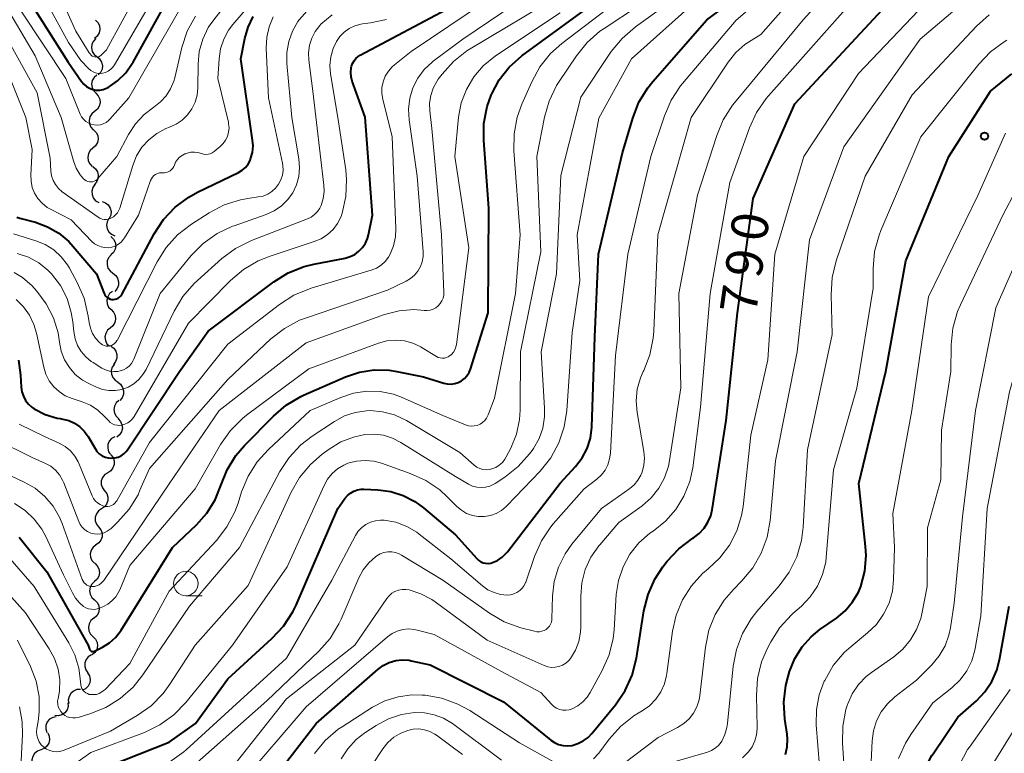
# Model space of a CAD drawing. Units: metres. Extents: x -64000 to -62000, y 19500 to 21000.
# Drawn here: x -63908 to -63808, y 19878 to 19953 of the extents above; entities that cross this region are included whole.
import ezdxf

# ---------------------------------------------------------------- set-up
doc = ezdxf.new("R2010")
doc.units = ezdxf.units.M
for name, color, linetype, lineweight in [('510200_細流', 7, 'Continuous', 30), ('633100_広葉樹林', 7, 'Continuous', 13), ('710100_等高線(計曲線)', 7, 'Continuous', 40), ('710200_等高線(主曲線)', 7, 'Continuous', 13), ('731200_図化機測定による標高点', 7, 'Continuous', 40)]:
    doc.layers.add(name, color=color, linetype=linetype, lineweight=lineweight)
doc.styles.add('Style-WORKING', font='MS Gothic.ttf')

msp = doc.modelspace()

# ---------------------------------------------------------------- linework, layer by layer
at = {"layer": '510200_細流', "linetype": 'Continuous', "lineweight": 30, "flags": 128}
for points in [[(-63900.52, 19952.96), (-63900.27, 19952.69), (-63900.11, 19952.36), (-63900.07, 19952), (-63900.15, 19951.64), (-63900.34, 19951.32), (-63900.62, 19951.09)], [(-63900.49, 19951.09), (-63900.74, 19950.82), (-63900.9, 19950.49), (-63900.93, 19950.12), (-63900.85, 19949.76), (-63900.66, 19949.45), (-63900.38, 19949.22)], [(-63900.38, 19949.22), (-63900.1, 19948.98), (-63899.91, 19948.67), (-63899.82, 19948.31), (-63899.86, 19947.94), (-63900.01, 19947.61), (-63900.27, 19947.35)], [(-63900.39, 19947.34), (-63900.67, 19947.1), (-63900.85, 19946.78), (-63900.92, 19946.42), (-63900.87, 19946.06), (-63900.71, 19945.73), (-63900.45, 19945.47)], [(-63900.49, 19945.47), (-63900.24, 19945.2), (-63900.09, 19944.87), (-63900.05, 19944.5), (-63900.14, 19944.14), (-63900.33, 19943.83), (-63900.62, 19943.6)], [(-63900.62, 19943.6), (-63900.9, 19943.37), (-63901.1, 19943.06), (-63901.18, 19942.7), (-63901.15, 19942.33), (-63901, 19942), (-63900.75, 19941.73)], [(-63900.72, 19941.73), (-63900.46, 19941.47), (-63900.3, 19941.14), (-63900.26, 19940.77), (-63900.33, 19940.42), (-63900.51, 19940.1), (-63900.79, 19939.85)], [(-63900.79, 19939.85), (-63901.06, 19939.61), (-63901.25, 19939.3), (-63901.32, 19938.94), (-63901.27, 19938.57), (-63901.11, 19938.24), (-63900.85, 19937.98)], [(-63900.81, 19937.98), (-63900.53, 19937.75), (-63900.33, 19937.44), (-63900.24, 19937.08), (-63900.28, 19936.72), (-63900.42, 19936.38), (-63900.67, 19936.11)], [(-63900.58, 19936.12), (-63900.79, 19935.82), (-63900.9, 19935.47), (-63900.88, 19935.1), (-63900.75, 19934.76), (-63900.51, 19934.48), (-63900.2, 19934.29)], [(-63899.85, 19934.4), (-63899.51, 19934.27), (-63899.22, 19934.04), (-63899.03, 19933.73), (-63898.94, 19933.38), (-63898.97, 19933.01), (-63899.12, 19932.67)], [(-63899.16, 19932.66), (-63899.33, 19932.33), (-63899.39, 19931.97), (-63899.33, 19931.61), (-63899.15, 19931.29), (-63898.88, 19931.04), (-63898.55, 19930.89)], [(-63898.96, 19930.81), (-63898.69, 19930.56), (-63898.52, 19930.23), (-63898.46, 19929.87), (-63898.51, 19929.51), (-63898.68, 19929.18), (-63898.95, 19928.93)], [(-63898.94, 19928.93), (-63899.19, 19928.65), (-63899.32, 19928.31), (-63899.35, 19927.95), (-63899.25, 19927.59), (-63899.04, 19927.29), (-63898.75, 19927.06)], [(-63898.75, 19927.06), (-63898.46, 19926.84), (-63898.26, 19926.54), (-63898.16, 19926.18), (-63898.18, 19925.82), (-63898.32, 19925.48), (-63898.56, 19925.2)], [(-63898.79, 19925.2), (-63899.08, 19924.97), (-63899.27, 19924.65), (-63899.36, 19924.3), (-63899.32, 19923.93), (-63899.18, 19923.6), (-63898.93, 19923.33)], [(-63898.92, 19923.33), (-63898.67, 19923.06), (-63898.51, 19922.73), (-63898.47, 19922.36), (-63898.55, 19922.01), (-63898.74, 19921.69), (-63899.01, 19921.45)], [(-63899.01, 19921.45), (-63899.29, 19921.22), (-63899.48, 19920.9), (-63899.56, 19920.54), (-63899.52, 19920.18), (-63899.36, 19919.84), (-63899.11, 19919.58)], [(-63898.96, 19919.59), (-63898.66, 19919.38), (-63898.45, 19919.08), (-63898.34, 19918.73), (-63898.35, 19918.36), (-63898.47, 19918.02), (-63898.7, 19917.73)], [(-63898.6, 19917.75), (-63898.81, 19917.45), (-63898.91, 19917.1), (-63898.9, 19916.73), (-63898.76, 19916.38), (-63898.53, 19916.1), (-63898.21, 19915.91)], [(-63898.25, 19915.91), (-63897.96, 19915.69), (-63897.75, 19915.38), (-63897.65, 19915.03), (-63897.67, 19914.67), (-63897.8, 19914.32), (-63898.04, 19914.04)], [(-63898.14, 19914.04), (-63898.4, 19913.79), (-63898.58, 19913.47), (-63898.64, 19913.1), (-63898.58, 19912.74), (-63898.41, 19912.42), (-63898.15, 19912.16)], [(-63898.22, 19912.17), (-63897.97, 19911.9), (-63897.82, 19911.56), (-63897.78, 19911.2), (-63897.87, 19910.84), (-63898.06, 19910.53), (-63898.35, 19910.3)], [(-63898.56, 19910.33), (-63898.88, 19910.14), (-63899.12, 19909.87), (-63899.26, 19909.53), (-63899.28, 19909.16), (-63899.18, 19908.8), (-63898.98, 19908.5)], [(-63898.95, 19908.49), (-63898.73, 19908.2), (-63898.61, 19907.85), (-63898.62, 19907.48), (-63898.74, 19907.14), (-63898.96, 19906.85), (-63899.27, 19906.65)], [(-63899.27, 19906.65), (-63899.58, 19906.45), (-63899.81, 19906.16), (-63899.93, 19905.81), (-63899.93, 19905.44), (-63899.82, 19905.09), (-63899.6, 19904.8)], [(-63899.6, 19904.8), (-63899.38, 19904.51), (-63899.26, 19904.16), (-63899.27, 19903.79), (-63899.39, 19903.44), (-63899.61, 19903.15), (-63899.92, 19902.95)], [(-63899.9, 19902.95), (-63900.21, 19902.75), (-63900.43, 19902.45), (-63900.55, 19902.11), (-63900.55, 19901.74), (-63900.43, 19901.39), (-63900.21, 19901.1)], [(-63900.21, 19901.1), (-63899.98, 19900.81), (-63899.86, 19900.46), (-63899.86, 19900.09), (-63899.98, 19899.75), (-63900.2, 19899.46), (-63900.51, 19899.25)], [(-63900.49, 19899.25), (-63900.77, 19899.02), (-63900.97, 19898.71), (-63901.06, 19898.35), (-63901.03, 19897.99), (-63900.89, 19897.65), (-63900.64, 19897.38)], [(-63900.61, 19897.38), (-63900.35, 19897.12), (-63900.18, 19896.8), (-63900.12, 19896.44), (-63900.18, 19896.07), (-63900.36, 19895.75), (-63900.62, 19895.5)], [(-63900.62, 19895.5), (-63900.89, 19895.25), (-63901.07, 19894.93), (-63901.13, 19894.57), (-63901.07, 19894.21), (-63900.9, 19893.88), (-63900.64, 19893.63)], [(-63900.64, 19893.63), (-63900.37, 19893.37), (-63900.2, 19893.05), (-63900.14, 19892.69), (-63900.21, 19892.32), (-63900.38, 19892), (-63900.65, 19891.75)], [(-63900.71, 19891.75), (-63900.99, 19891.51), (-63901.17, 19891.2), (-63901.25, 19890.84), (-63901.2, 19890.47), (-63901.04, 19890.14), (-63900.79, 19889.88)], [(-63900.79, 19889.88), (-63900.53, 19889.62), (-63900.37, 19889.29), (-63900.33, 19888.92), (-63900.4, 19888.56), (-63900.59, 19888.25), (-63900.87, 19888.01)], [(-63900.95, 19888.01), (-63901.26, 19887.82), (-63901.49, 19887.54), (-63901.62, 19887.19), (-63901.63, 19886.83), (-63901.53, 19886.47), (-63901.32, 19886.17)], [(-63901.33, 19886.18), (-63901.14, 19885.86), (-63901.07, 19885.5), (-63901.12, 19885.14), (-63901.28, 19884.81), (-63901.54, 19884.54), (-63901.86, 19884.38)], [(-63902.07, 19884.47), (-63902.43, 19884.45), (-63902.77, 19884.31), (-63903.05, 19884.07), (-63903.23, 19883.75), (-63903.31, 19883.39), (-63903.26, 19883.03)], [(-63903.35, 19883.1), (-63903.33, 19882.74), (-63903.44, 19882.39), (-63903.66, 19882.09), (-63903.96, 19881.88), (-63904.31, 19881.77), (-63904.68, 19881.79)], [(-63904.55, 19881.68), (-63904.9, 19881.61), (-63905.22, 19881.42), (-63905.46, 19881.14), (-63905.59, 19880.79), (-63905.61, 19880.43), (-63905.51, 19880.08)], [(-63905.4, 19880.02), (-63905.25, 19879.69), (-63905.22, 19879.32), (-63905.3, 19878.96), (-63905.5, 19878.65), (-63905.78, 19878.42), (-63906.13, 19878.29)], [(-63906.13, 19878.29), (-63906.47, 19878.16), (-63906.75, 19877.93), (-63906.95, 19877.62), (-63907.04, 19877.26), (-63907, 19876.9), (-63906.85, 19876.56)]]:
    msp.add_lwpolyline(points, dxfattribs=at)
at = {"layer": '633100_広葉樹林', "linetype": 'Continuous', "lineweight": 13}
msp.add_line((-63891.29, 19894.06), (-63889.62, 19894.06), dxfattribs=at)
msp.add_circle((-63891.29, 19895.31), 1.25, dxfattribs=at)
at = {"layer": '710100_等高線(計曲線)', "linetype": 'Continuous', "lineweight": 40, "flags": 128}
for points, elevation in [([(-63909.27, 19961.02), (-63907.33, 19955), (-63903.33, 19948.67), (-63901.95, 19946.68), (-63901.72, 19946.4), (-63901.45, 19946.17), (-63901.14, 19945.99), (-63900.8, 19945.86), (-63900.45, 19945.8), (-63900.09, 19945.8), (-63899.74, 19945.86), (-63899.4, 19945.98), (-63899.24, 19946.06), (-63898.27, 19946.73), (-63897.44, 19947.56), (-63896.76, 19948.52), (-63896.69, 19948.65), (-63893, 19955.34), (-63881.93, 19967), (-63874.28, 19975.72), (-63871, 19980.52), (-63869, 19982)], 740), ([(-63887, 19885.57), (-63882.48, 19889.67), (-63881.29, 19890.95), (-63880.35, 19892.41), (-63880.02, 19893.11), (-63875.74, 19903), (-63875.03, 19904), (-63874.77, 19904.3), (-63874.46, 19904.55), (-63874.12, 19904.75), (-63873.75, 19904.88), (-63873.35, 19904.95), (-63873.09, 19904.95), (-63871.66, 19904.89), (-63870.33, 19904.72), (-63869.05, 19904.32), (-63867.86, 19903.71), (-63866.98, 19903.06), (-63863.72, 19900.28), (-63861.54, 19897.86), (-63861.34, 19897.68), (-63861.12, 19897.54), (-63860.88, 19897.44), (-63860.63, 19897.38), (-63860.37, 19897.37), (-63860.11, 19897.4), (-63859.94, 19897.45), (-63859.41, 19897.68), (-63858.94, 19898), (-63858.53, 19898.4), (-63858.4, 19898.55), (-63853, 19905.57), (-63851.43, 19907.29), (-63850.76, 19908.16), (-63850.25, 19909.13), (-63849.92, 19910.17), (-63849.78, 19911.32), (-63849.46, 19920.54), (-63849.09, 19929), (-63846.62, 19939.38), (-63845.58, 19942.93), (-63844.95, 19944.55), (-63844.04, 19946.04), (-63843.53, 19946.69), (-63838.02, 19953), (-63829.91, 19959)], 780), ([(-63906.81, 19913.19), (-63905.66, 19912.61), (-63904.43, 19912.24), (-63904.14, 19912.19), (-63903.86, 19912.14), (-63903.24, 19911.98), (-63902.66, 19911.71), (-63902.13, 19911.35), (-63901.68, 19910.9), (-63901.28, 19910.35), (-63900.57, 19909.11), (-63900.38, 19908.83), (-63900.14, 19908.59), (-63899.86, 19908.39), (-63899.55, 19908.25), (-63899.22, 19908.16), (-63898.88, 19908.13), (-63898.54, 19908.16), (-63898.21, 19908.25), (-63897.9, 19908.39), (-63897.62, 19908.58), (-63897.38, 19908.82), (-63897.25, 19909), (-63891.93, 19917), (-63889, 19921.12), (-63882.29, 19926.17), (-63880.81, 19927.09), (-63879.19, 19927.74), (-63878.19, 19927.99), (-63875, 19928.61), (-63874.49, 19928.76), (-63874.02, 19928.99), (-63873.59, 19929.3), (-63873.22, 19929.68), (-63872.92, 19930.12), (-63872.71, 19930.61), (-63872.6, 19931), (-63872.2, 19933), (-63872.96, 19943.04), (-63874.27, 19946.72), (-63874.39, 19947.16), (-63874.42, 19947.61), (-63874.38, 19948.06), (-63874.34, 19948.23), (-63874.24, 19948.53), (-63874.09, 19948.8), (-63873.89, 19949.04), (-63873.65, 19949.25), (-63873.45, 19949.37), (-63863, 19954.94)], 760), ([(-63882.34, 19912.43), (-63881.02, 19913.56), (-63879.52, 19914.44), (-63879.24, 19914.57), (-63874.95, 19916.46), (-63873.52, 19916.95), (-63872.03, 19917.18), (-63870.51, 19917.15), (-63869.71, 19917.02), (-63867, 19916.47), (-63864.92, 19915.81), (-63864.55, 19915.73), (-63864.17, 19915.72), (-63863.79, 19915.77), (-63863.43, 19915.88), (-63863.09, 19916.06), (-63862.79, 19916.29), (-63862.54, 19916.57), (-63862.33, 19916.89), (-63862.19, 19917.24), (-63860.38, 19923), (-63860.3, 19933.7), (-63860.82, 19940.65), (-63860.8, 19942.39), (-63860.47, 19944.11), (-63860.06, 19945.29), (-63860, 19945.43), (-63859.24, 19946.86), (-63858.24, 19948.14), (-63856.93, 19949.31), (-63848.51, 19955.49)], 770), ([(-63845.65, 19885.94), (-63845.22, 19887.67), (-63844.44, 19892.51), (-63844.02, 19894.19), (-63843.32, 19895.76), (-63842.5, 19897), (-63842.06, 19897.58), (-63840.88, 19898.86), (-63839.44, 19899.95), (-63839.36, 19900), (-63838.79, 19900.44), (-63838.29, 19900.96), (-63837.9, 19901.57), (-63837.62, 19902.23), (-63837.47, 19902.86), (-63836.02, 19911.98), (-63834.86, 19923), (-63833.29, 19934.71), (-63829, 19944.4), (-63819.16, 19955)], 790), ([(-63908.57, 19932.8), (-63908.27, 19932.69), (-63906.67, 19932.27), (-63905.42, 19931.82), (-63904.27, 19931.15), (-63903.25, 19930.3), (-63902.8, 19929.81), (-63900.42, 19927), (-63899.65, 19925), (-63899.57, 19924.85), (-63899.47, 19924.71), (-63899.34, 19924.59), (-63899.2, 19924.49), (-63899.04, 19924.42), (-63898.88, 19924.38), (-63898.7, 19924.37), (-63898.53, 19924.39), (-63898.37, 19924.44), (-63898.21, 19924.51), (-63898.07, 19924.62), (-63897.95, 19924.74), (-63897.85, 19924.89), (-63894.53, 19931.08), (-63893.58, 19932.54), (-63892.38, 19933.81), (-63890.99, 19934.85), (-63890.09, 19935.34), (-63885.9, 19937.38), (-63885.53, 19937.6), (-63885.2, 19937.88), (-63884.93, 19938.21), (-63884.72, 19938.59), (-63884.66, 19938.75), (-63884.48, 19939.41), (-63884.42, 19940.1), (-63884.46, 19940.67), (-63885.66, 19949), (-63885.26, 19951.07), (-63884.93, 19952.23), (-63884.4, 19953.31)], 750), ([(-63829.98, 19877.82), (-63829.8, 19878.6), (-63829.76, 19879.4), (-63829.81, 19879.91), (-63830.03, 19881.42), (-63830.14, 19883.16), (-63829.94, 19884.89), (-63829.71, 19885.79), (-63829.55, 19886.32), (-63829.02, 19887.63), (-63828.28, 19888.82), (-63827.34, 19889.87), (-63826.44, 19890.6), (-63824.74, 19891.78), (-63823.85, 19892.53), (-63823.1, 19893.42), (-63822.51, 19894.43), (-63822.28, 19895), (-63821.87, 19896.56), (-63821.73, 19898.16), (-63821.78, 19899.11), (-63822.47, 19905.53), (-63819.7, 19917), (-63817.66, 19928.34), (-63813.27, 19939), (-63809, 19945.68), (-63806.83, 19947.46)], 800), ([(-63908.39, 19918.15), (-63908.18, 19916.63), (-63908.12, 19915.41), (-63908.05, 19914.93), (-63907.9, 19914.47), (-63907.68, 19914.04), (-63907.38, 19913.66), (-63907.02, 19913.34), (-63906.81, 19913.19)], 760), ([(-63908.34, 19900.04), (-63905.49, 19896.51), (-63901.29, 19889), (-63901.14, 19888.6), (-63901.12, 19888.54), (-63901.08, 19888.49), (-63901.03, 19888.44), (-63900.98, 19888.4), (-63900.92, 19888.37), (-63900.85, 19888.36), (-63900.79, 19888.35), (-63900.72, 19888.36), (-63900.66, 19888.37), (-63900.62, 19888.39), (-63899.8, 19888.8), (-63899.09, 19889.24), (-63898.48, 19889.78), (-63897.96, 19890.43), (-63897.89, 19890.55), (-63892.65, 19899), (-63890.19, 19901.32), (-63889.13, 19902.51), (-63888.29, 19903.86), (-63887.7, 19905.34), (-63887.07, 19906.94), (-63886.16, 19908.41), (-63885.29, 19909.43), (-63882.34, 19912.43)], 770), ([(-63817.06, 19868.5), (-63816.82, 19869.2), (-63816.7, 19869.92), (-63816.7, 19870.02), (-63816.57, 19872.79), (-63816.33, 19874.52), (-63815.8, 19876.18), (-63814.99, 19877.72), (-63814.88, 19877.88), (-63812.36, 19881.64), (-63810.45, 19883.32), (-63809.58, 19884.24), (-63808.87, 19885.3), (-63808.36, 19886.46), (-63808.1, 19887.5), (-63807.11, 19893)], 810), ([(-63883.63, 19873.64), (-63877.97, 19881), (-63871.67, 19886.52), (-63871.11, 19886.92), (-63870.49, 19887.23), (-63869.83, 19887.42), (-63869.15, 19887.49), (-63868.46, 19887.45), (-63868.25, 19887.41), (-63866.31, 19887), (-63858.79, 19883.21), (-63853.97, 19879.29), (-63853.59, 19879.03), (-63853.17, 19878.84), (-63852.72, 19878.73), (-63852.26, 19878.7), (-63851.78, 19878.75), (-63851.19, 19878.93), (-63850.65, 19879.2), (-63850.15, 19879.56), (-63849.77, 19879.97), (-63847.35, 19882.91), (-63846.37, 19884.35), (-63845.65, 19885.94)], 790), ([(-63908.65, 19872.11), (-63908.16, 19871.36), (-63908, 19871.18), (-63907.84, 19871.03), (-63907.66, 19870.91), (-63907.47, 19870.83), (-63907.26, 19870.78), (-63907.04, 19870.76), (-63906.83, 19870.79), (-63906.63, 19870.85), (-63906.43, 19870.95), (-63906.26, 19871.07), (-63906.11, 19871.23), (-63906.09, 19871.26), (-63904.98, 19872.74), (-63903.81, 19874.04), (-63902.44, 19875.11), (-63900.9, 19875.93), (-63900.65, 19876.04), (-63893, 19879.06), (-63890.29, 19881), (-63887, 19885.57)], 780)]:
    msp.add_lwpolyline(points, dxfattribs=dict(at, elevation=elevation))
at = {"layer": '710200_等高線(主曲線)', "linetype": 'Continuous', "lineweight": 13, "flags": 128}
for points, elevation in [([(-63844.64, 19903.27), (-63843.71, 19904.08), (-63842.93, 19905.05), (-63842.34, 19906.13), (-63841.94, 19907.3), (-63841.82, 19907.89), (-63840.66, 19915.34), (-63840.86, 19925), (-63838.95, 19935.05), (-63837, 19941.16), (-63836.33, 19942.77), (-63835.39, 19944.24), (-63835.19, 19944.49), (-63828.17, 19953), (-63819, 19963.11)], 786), ([(-63871.41, 19898.34), (-63871.04, 19898.48), (-63870.64, 19898.55), (-63870.24, 19898.54), (-63869.84, 19898.47), (-63869.46, 19898.34), (-63869.24, 19898.22), (-63865, 19895.64), (-63860.24, 19892.28), (-63858.73, 19891.4), (-63857.02, 19890.78), (-63855.65, 19890.42), (-63855.4, 19890.37), (-63855.14, 19890.37), (-63854.88, 19890.42), (-63854.64, 19890.51), (-63854.44, 19890.62), (-63854.26, 19890.77), (-63854.11, 19890.94), (-63853.99, 19891.14), (-63853.91, 19891.35), (-63853.87, 19891.58), (-63853.86, 19891.68), (-63853.8, 19894), (-63853.62, 19895.52), (-63853.19, 19896.98), (-63852.51, 19898.34), (-63851.81, 19899.32), (-63848.79, 19903), (-63845.9, 19905.03), (-63845.44, 19905.41), (-63845.06, 19905.87), (-63844.76, 19906.38), (-63844.64, 19906.69), (-63844.45, 19907.41), (-63844.4, 19908.15), (-63844.46, 19908.81), (-63845.14, 19912.8), (-63845.23, 19913.99), (-63845.12, 19915.18), (-63844.8, 19916.34), (-63844.52, 19917), (-63844.47, 19917.09), (-63843.84, 19918.72), (-63843.49, 19920.42), (-63843.44, 19921.13), (-63843.03, 19930.97), (-63839.62, 19943), (-63835.82, 19948.67), (-63835.05, 19949.63), (-63834.11, 19950.45), (-63833.75, 19950.7), (-63832.5, 19951.5), (-63824.15, 19961)], 784), ([(-63910.89, 19910.13), (-63907, 19908.21), (-63905.65, 19907.6), (-63905.11, 19907.3), (-63904.62, 19906.91), (-63904.21, 19906.43), (-63903.89, 19905.9), (-63903.78, 19905.62), (-63902.24, 19901.66), (-63902.09, 19901.34), (-63901.88, 19901.06), (-63901.63, 19900.81), (-63901.34, 19900.62), (-63901.02, 19900.47), (-63900.67, 19900.39), (-63900.32, 19900.37), (-63899.97, 19900.4), (-63899.64, 19900.5), (-63899.32, 19900.66), (-63899.04, 19900.86), (-63898.97, 19900.92), (-63898.25, 19901.61), (-63897.09, 19902.92), (-63896.18, 19904.4), (-63895.98, 19904.85), (-63895, 19907.08), (-63887, 19916.18), (-63882.58, 19920.34), (-63881.21, 19921.41), (-63879.67, 19922.24), (-63878.95, 19922.51), (-63870.68, 19925.32), (-63868.77, 19926.23), (-63868.3, 19926.51), (-63867.9, 19926.85), (-63867.56, 19927.27), (-63867.29, 19927.73), (-63867.11, 19928.24), (-63867.02, 19928.77), (-63867.02, 19929.25), (-63867.64, 19937), (-63868.46, 19942.76), (-63868.53, 19943.86), (-63868.39, 19944.96), (-63868.07, 19946.02), (-63867.57, 19947.01), (-63866.91, 19947.89), (-63866.1, 19948.65), (-63865.98, 19948.74), (-63862.96, 19951), (-63851, 19959.11)], 764), ([(-63905.45, 19954.6), (-63903.27, 19950.66), (-63902.01, 19948.83), (-63901.2, 19947.97), (-63901, 19947.8), (-63900.78, 19947.66), (-63900.53, 19947.56), (-63900.27, 19947.51), (-63900.01, 19947.5), (-63899.82, 19947.52), (-63899.51, 19947.61), (-63899.23, 19947.74), (-63898.97, 19947.93), (-63898.75, 19948.15), (-63898.58, 19948.39), (-63892.41, 19959)], 738), ([(-63884.9, 19895.1), (-63880.52, 19904.65), (-63879.66, 19906.16), (-63878.54, 19907.5), (-63877.35, 19908.53), (-63876.63, 19909.07), (-63875.43, 19909.79), (-63874.14, 19910.3), (-63873, 19910.54), (-63872.04, 19910.59), (-63871.08, 19910.48), (-63870.15, 19910.19), (-63869.29, 19909.75), (-63863.73, 19906.27), (-63862.37, 19905.47), (-63861.96, 19905.28), (-63861.53, 19905.16), (-63861.09, 19905.12), (-63860.64, 19905.16), (-63860.21, 19905.27), (-63859.8, 19905.46), (-63859.67, 19905.54), (-63858.67, 19906.19), (-63857.3, 19907.27), (-63856.14, 19908.57), (-63855.87, 19908.93), (-63855.73, 19909.14), (-63855.17, 19910.14), (-63854.79, 19911.22), (-63854.61, 19912.35), (-63854.6, 19913.25), (-63854.96, 19919), (-63853.4, 19927), (-63852.95, 19937.05), (-63850.91, 19945.09), (-63847.78, 19949.74), (-63846.68, 19951.09), (-63845.32, 19952.27), (-63835, 19959.69)], 776), ([(-63857.15, 19894.58), (-63856.9, 19894.82), (-63856.7, 19895.1), (-63856.55, 19895.41), (-63856.53, 19895.46), (-63855.64, 19898.06), (-63854.93, 19899.66), (-63853.95, 19901.1), (-63853.71, 19901.4), (-63850.55, 19905), (-63849.26, 19906), (-63848.8, 19906.42), (-63848.42, 19906.92), (-63848.14, 19907.47), (-63847.95, 19908.06), (-63847.88, 19908.63), (-63847.35, 19918.65), (-63846.08, 19929), (-63843.75, 19939), (-63842.35, 19943.18), (-63841.65, 19944.78), (-63840.69, 19946.23), (-63840.5, 19946.47), (-63835, 19952.95), (-63827.98, 19959)], 782), ([(-63834.31, 19903.2), (-63833.52, 19910.48), (-63831.79, 19918.21), (-63831.05, 19929), (-63828.1, 19939), (-63822.52, 19947.48), (-63811.58, 19959)], 792), ([(-63892.33, 19938.42), (-63892.15, 19938.69), (-63891.93, 19938.93), (-63891.67, 19939.12), (-63891.38, 19939.26), (-63891.29, 19939.29), (-63891.14, 19939.34), (-63890.78, 19939.43), (-63890.41, 19939.45), (-63890.05, 19939.41), (-63889.69, 19939.31), (-63889.47, 19939.24), (-63889.25, 19939.22), (-63889.02, 19939.23), (-63888.8, 19939.28), (-63888.59, 19939.38), (-63888.4, 19939.5), (-63888.38, 19939.52), (-63887.78, 19940.01), (-63887.47, 19940.32), (-63887.22, 19940.67), (-63887.03, 19941.06), (-63886.92, 19941.48), (-63886.87, 19941.92), (-63886.91, 19942.35), (-63886.94, 19942.51), (-63888.01, 19947), (-63887.89, 19949), (-63887.74, 19950.03), (-63887.41, 19951.01), (-63886.92, 19951.93), (-63886.47, 19952.52), (-63881.6, 19958.2)], 748), ([(-63884.91, 19906.3), (-63883.98, 19907.77), (-63882.85, 19909.01), (-63878.56, 19913), (-63875.43, 19914.35), (-63874.13, 19914.79), (-63872.78, 19914.98), (-63871.41, 19914.94), (-63870.07, 19914.67), (-63869.16, 19914.34), (-63865, 19912.51), (-63862.69, 19911.55), (-63862.4, 19911.45), (-63862.09, 19911.41), (-63861.79, 19911.43), (-63861.49, 19911.49), (-63861.2, 19911.61), (-63860.94, 19911.77), (-63860.72, 19911.98), (-63860.53, 19912.22), (-63860.39, 19912.5), (-63860.36, 19912.56), (-63859.72, 19914.28), (-63857.58, 19925), (-63857.1, 19931), (-63857.74, 19939.58), (-63857.72, 19941.33), (-63857.4, 19943.04), (-63856.93, 19944.35), (-63855.92, 19946.65), (-63855.08, 19948.18), (-63853.99, 19949.54), (-63852.85, 19950.56), (-63843, 19958.11)], 772), ([(-63903.97, 19955), (-63902.53, 19951.82), (-63901.18, 19949.6), (-63900.85, 19949.27), (-63900.53, 19949.18), (-63900.2, 19949.19), (-63899.94, 19949.36), (-63899.41, 19949.9), (-63896.19, 19955.81)], 736), ([(-63839.83, 19881.47), (-63839.38, 19882.05), (-63839.04, 19882.7), (-63838.81, 19883.4), (-63838.74, 19883.84), (-63838.15, 19888.81), (-63837.8, 19890.52), (-63837.15, 19892.14), (-63836.23, 19893.62), (-63835.29, 19894.71), (-63834.43, 19895.57), (-63833.31, 19896.9), (-63832.44, 19898.41), (-63831.84, 19900.05), (-63831.54, 19901.76), (-63831, 19907.87), (-63828.79, 19919), (-63827.52, 19930.48), (-63824, 19940), (-63816.21, 19951), (-63809.76, 19956.49)], 794), ([(-63910.66, 19907), (-63907.83, 19905.69), (-63906.7, 19905.05), (-63905.7, 19904.22), (-63904.86, 19903.22), (-63904.21, 19902.1), (-63903.94, 19901.45), (-63901.88, 19895.72), (-63901.8, 19895.55), (-63901.69, 19895.39), (-63901.56, 19895.26), (-63901.4, 19895.15), (-63901.23, 19895.07), (-63901.05, 19895.02), (-63900.86, 19895), (-63900.61, 19895.02), (-63900.37, 19895.09), (-63900.14, 19895.19), (-63899.94, 19895.34), (-63899.76, 19895.51), (-63899.67, 19895.63), (-63893, 19905.5), (-63887.88, 19913), (-63879, 19919.95), (-63870.98, 19922.82), (-63869.49, 19923.2), (-63867.96, 19923.33), (-63866.91, 19923.26), (-63866.6, 19923.25), (-63866.3, 19923.29), (-63866, 19923.39), (-63865.72, 19923.53), (-63865.48, 19923.72), (-63865.27, 19923.95), (-63865.1, 19924.22), (-63864.99, 19924.51), (-63864.92, 19924.81), (-63864.91, 19925.1), (-63865.14, 19931), (-63866.13, 19941.87), (-63866.34, 19943.66), (-63866.36, 19944.45), (-63866.25, 19945.24), (-63866, 19945.99), (-63865.62, 19946.69), (-63865.47, 19946.9), (-63865.09, 19947.41), (-63863.93, 19948.72), (-63862.56, 19949.8), (-63862.21, 19950.02), (-63853, 19955.55)], 766), ([(-63910.06, 19955.07), (-63906.69, 19949.31), (-63904.03, 19943), (-63902.78, 19938.57), (-63902.49, 19937.82), (-63902.08, 19937.13), (-63901.74, 19936.71), (-63901.62, 19936.6), (-63901.47, 19936.51), (-63901.32, 19936.44), (-63901.15, 19936.41), (-63900.98, 19936.4), (-63900.82, 19936.42), (-63900.65, 19936.47), (-63900.5, 19936.55), (-63900.37, 19936.65), (-63900.29, 19936.74), (-63898.36, 19939), (-63897.16, 19941.25), (-63896.44, 19942.35), (-63895.55, 19943.31), (-63894.55, 19944.06), (-63893.87, 19944.58), (-63893.3, 19945.21), (-63892.84, 19945.92), (-63892.51, 19946.71), (-63892.42, 19947.06), (-63891.69, 19950.17), (-63891.14, 19951.82), (-63890.31, 19953.36)], 744), ([(-63908.12, 19953.88), (-63903.56, 19947), (-63902.09, 19943.35), (-63901.95, 19943.07), (-63901.76, 19942.82), (-63901.53, 19942.6), (-63901.26, 19942.43), (-63900.97, 19942.31), (-63900.66, 19942.23), (-63900.35, 19942.22), (-63900.03, 19942.25), (-63899.73, 19942.35), (-63899.45, 19942.49), (-63899.2, 19942.68), (-63899.06, 19942.82), (-63897.11, 19945), (-63891, 19955.65)], 742), ([(-63904.31, 19935.74), (-63903.92, 19935.4), (-63900.26, 19932.8), (-63900.07, 19932.68), (-63899.85, 19932.6), (-63899.63, 19932.56), (-63899.4, 19932.56), (-63899.18, 19932.6), (-63898.95, 19932.68), (-63898.7, 19932.83), (-63898.47, 19933.02), (-63898.28, 19933.25), (-63898.13, 19933.5), (-63898.05, 19933.73), (-63896.72, 19938.09), (-63896.33, 19939.06), (-63895.78, 19939.95), (-63895.08, 19940.72), (-63894.26, 19941.36), (-63893.34, 19941.85), (-63892.97, 19942), (-63892.28, 19942.31), (-63891.66, 19942.73), (-63891.12, 19943.26), (-63890.68, 19943.87), (-63890.35, 19944.55), (-63890.14, 19945.27), (-63890.07, 19946.04), (-63890.04, 19948.46), (-63889.92, 19949.75), (-63889.56, 19951.01), (-63889, 19952.19), (-63888.44, 19953), (-63886.87, 19955)], 746), ([(-63900.88, 19904.29), (-63900.74, 19904.01), (-63900.55, 19903.76), (-63900.32, 19903.55), (-63900.06, 19903.38), (-63899.77, 19903.26), (-63899.67, 19903.23), (-63899.47, 19903.19), (-63899.27, 19903.2), (-63899.07, 19903.23), (-63898.88, 19903.3), (-63898.7, 19903.4), (-63898.55, 19903.54), (-63898.42, 19903.69), (-63898.36, 19903.78), (-63895, 19909.75), (-63887, 19919.79), (-63881.72, 19923.87), (-63880.25, 19924.81), (-63878.48, 19925.53), (-63872.32, 19927.38), (-63871.8, 19927.59), (-63871.32, 19927.88), (-63870.91, 19928.26), (-63870.56, 19928.7), (-63870.38, 19929.01), (-63870.04, 19929.87), (-63869.85, 19930.78), (-63869.81, 19931.62), (-63870.2, 19941), (-63871.15, 19944.87), (-63871.24, 19945.46), (-63871.23, 19946.06), (-63871.11, 19946.65), (-63870.89, 19947.21), (-63870.58, 19947.73), (-63870.18, 19948.18), (-63869.96, 19948.38), (-63868.25, 19949.75), (-63860.45, 19955)], 762), ([(-63853.37, 19882.56), (-63853.07, 19882.43), (-63852.75, 19882.36), (-63852.42, 19882.35), (-63852.1, 19882.4), (-63851.79, 19882.5), (-63851.21, 19882.8), (-63850.7, 19883.2), (-63850.26, 19883.68), (-63849.95, 19884.15), (-63848.71, 19886.41), (-63848.01, 19888), (-63847.59, 19889.7), (-63847.5, 19890.58), (-63847.27, 19894.17), (-63847.05, 19895.63), (-63846.57, 19897.03), (-63845.87, 19898.32), (-63844.95, 19899.47), (-63843.84, 19900.45), (-63843.5, 19900.68), (-63842.25, 19901.68), (-63841.19, 19902.88), (-63840.35, 19904.25), (-63839.76, 19905.74), (-63839.46, 19907.16), (-63838.66, 19913.34), (-63837.66, 19925), (-63835.65, 19936.35), (-63833.65, 19941.93), (-63832.92, 19943.52), (-63831.93, 19944.95), (-63831.72, 19945.2), (-63823.02, 19955)], 788), ([(-63852.33, 19913), (-63851.77, 19921), (-63851, 19926.32), (-63851.26, 19931), (-63849.07, 19942.93), (-63845.72, 19949), (-63839, 19955)], 778), ([(-63902.37, 19919.68), (-63902, 19919.05), (-63901.53, 19918.5), (-63900.96, 19918.03), (-63900.78, 19917.91), (-63899.88, 19917.36), (-63899.49, 19917.16), (-63899.08, 19917.04), (-63898.65, 19916.99), (-63898.23, 19917.02), (-63898, 19917.06), (-63897.67, 19917.18), (-63897.36, 19917.35), (-63897.09, 19917.56), (-63896.86, 19917.83), (-63896.68, 19918.13), (-63896.62, 19918.27), (-63893.92, 19925), (-63890.74, 19928.86), (-63889.52, 19930.1), (-63888.1, 19931.11), (-63886.52, 19931.86), (-63886.35, 19931.92), (-63883.06, 19933.08), (-63882.25, 19933.45), (-63881.52, 19933.95), (-63880.88, 19934.58), (-63880.36, 19935.3), (-63879.98, 19936.1), (-63879.74, 19936.96), (-63879.65, 19937.85), (-63879.72, 19938.76), (-63880.44, 19943), (-63880.96, 19948.51), (-63880.96, 19949.65), (-63880.77, 19950.76), (-63880.39, 19951.83), (-63879.83, 19952.81), (-63879.7, 19953), (-63878.64, 19954.18)], 754), ([(-63858.92, 19907.7), (-63858.66, 19908.04), (-63858.53, 19908.26), (-63858.07, 19909.17), (-63857.49, 19910.59), (-63857.17, 19912.08), (-63857.11, 19913.06), (-63857.05, 19919), (-63855, 19929.24), (-63855.4, 19939), (-63854.62, 19943.01), (-63854.15, 19944.68), (-63853.39, 19946.25), (-63853.11, 19946.69), (-63851.35, 19949.31), (-63850.26, 19950.67), (-63848.95, 19951.82), (-63848.52, 19952.11), (-63845, 19954.42)], 774), ([(-63910.64, 19953), (-63906.49, 19945.51), (-63905.17, 19938.83), (-63905.09, 19937.5), (-63905.01, 19937.02), (-63904.86, 19936.55), (-63904.62, 19936.12), (-63904.31, 19935.74)], 746), ([(-63908.9, 19931.1), (-63906.62, 19930.38), (-63905.66, 19929.99), (-63904.79, 19929.44), (-63904.03, 19928.74), (-63903.4, 19927.92), (-63903.19, 19927.57), (-63902.4, 19926.12), (-63901.7, 19924.52), (-63901.26, 19922.65), (-63901.18, 19922), (-63901.05, 19921.43), (-63900.82, 19920.89), (-63900.51, 19920.4), (-63900.11, 19919.97), (-63899.96, 19919.84), (-63899.81, 19919.73), (-63899.63, 19919.66), (-63899.45, 19919.61), (-63899.26, 19919.6), (-63899.08, 19919.62), (-63898.89, 19919.67), (-63898.73, 19919.75), (-63898.57, 19919.86), (-63898.44, 19920), (-63898.34, 19920.16), (-63898.32, 19920.19), (-63894.23, 19928.21), (-63893.31, 19929.69), (-63892.14, 19930.98), (-63890.72, 19932.08), (-63888.91, 19933.24), (-63887.37, 19934.05), (-63885.7, 19934.58), (-63884.75, 19934.75), (-63883.88, 19934.86), (-63883.38, 19934.96), (-63882.92, 19935.15), (-63882.49, 19935.42), (-63882.12, 19935.76), (-63881.81, 19936.16), (-63881.57, 19936.6), (-63881.42, 19937.08), (-63881.35, 19937.58), (-63881.37, 19938.08), (-63881.41, 19938.33), (-63882.83, 19945), (-63883.06, 19950.09), (-63883.02, 19951.2), (-63882.78, 19952.28), (-63882.36, 19953.3)], 752), ([(-63878.42, 19951.11), (-63878.07, 19951.79), (-63877.6, 19952.39), (-63877.47, 19952.53), (-63876.32, 19953.49)], 756), ([(-63876.23, 19950.04), (-63875.89, 19950.78), (-63875.53, 19951.29), (-63875.09, 19951.74), (-63874.58, 19952.1), (-63874.01, 19952.37), (-63873.41, 19952.53), (-63873.22, 19952.56), (-63872.39, 19952.67), (-63870.78, 19953.02)], 758), ([(-63861.85, 19947.15), (-63860.88, 19948.27), (-63859.63, 19949.29), (-63853, 19953.7)], 768), ([(-63836.49, 19879.18), (-63836.16, 19879.85), (-63835.95, 19880.57), (-63835.89, 19881), (-63835.31, 19886.84), (-63834.99, 19888.56), (-63834.38, 19890.19), (-63833.49, 19891.69), (-63832.89, 19892.44), (-63830.61, 19895.06), (-63829.58, 19896.47), (-63828.81, 19898.04), (-63828.33, 19899.71), (-63828.16, 19901.07), (-63827.71, 19909), (-63825.21, 19920.79), (-63825.31, 19924.87), (-63825.2, 19926.61), (-63824.77, 19928.34), (-63821.82, 19937), (-63817, 19945.32), (-63810.43, 19952.33), (-63809.13, 19953.49)], 796), ([(-63910.93, 19951.07), (-63907.65, 19943), (-63907, 19939.72), (-63907.14, 19937.13), (-63907.12, 19936.48), (-63906.99, 19935.84), (-63906.75, 19935.24), (-63906.41, 19934.69), (-63905.97, 19934.21), (-63905.46, 19933.8), (-63905.14, 19933.61), (-63903, 19932.51), (-63900.89, 19930.31), (-63900.62, 19930.07), (-63900.3, 19929.88), (-63899.96, 19929.75), (-63899.6, 19929.68), (-63899.23, 19929.67), (-63898.87, 19929.73), (-63898.52, 19929.84), (-63898.19, 19930.02), (-63897.91, 19930.25), (-63897.67, 19930.53), (-63897.57, 19930.67), (-63896.14, 19933), (-63894.89, 19936.55), (-63894.81, 19936.73), (-63894.69, 19936.9), (-63894.55, 19937.05), (-63894.38, 19937.17), (-63894.19, 19937.26), (-63893.99, 19937.32), (-63893.79, 19937.34), (-63893.67, 19937.33), (-63893.47, 19937.33), (-63893.27, 19937.37), (-63893.08, 19937.43), (-63892.9, 19937.53), (-63892.74, 19937.66), (-63892.61, 19937.82), (-63892.51, 19937.99), (-63892.46, 19938.12), (-63892.33, 19938.42)], 748), ([(-63908.86, 19927.13), (-63907.99, 19926.63), (-63907.23, 19925.98), (-63907.05, 19925.79), (-63906.54, 19925.23), (-63905.57, 19923.93), (-63904.83, 19922.49), (-63904.36, 19920.95), (-63904.21, 19920.02), (-63904.21, 19920), (-63904.03, 19919.08), (-63903.69, 19918.21), (-63903.2, 19917.42), (-63902.59, 19916.71), (-63901.86, 19916.13), (-63901.14, 19915.73), (-63900.44, 19915.4), (-63899.81, 19915.17), (-63899.15, 19915.05), (-63898.48, 19915.05), (-63897.82, 19915.17), (-63897.19, 19915.4), (-63896.61, 19915.74), (-63896.1, 19916.17), (-63895.67, 19916.68), (-63895.35, 19917.22), (-63892.48, 19923.19), (-63891.59, 19924.69), (-63890.45, 19926.01), (-63890.1, 19926.33), (-63887.6, 19928.55), (-63886.2, 19929.59), (-63884.57, 19930.4), (-63878.86, 19932.61), (-63878.47, 19932.8), (-63878.12, 19933.06), (-63877.82, 19933.37), (-63877.58, 19933.73), (-63877.45, 19934), (-63877.24, 19934.7), (-63877.15, 19935.43), (-63877.17, 19936.07), (-63878.31, 19945.69), (-63878.72, 19948.86), (-63878.75, 19949.62), (-63878.65, 19950.38), (-63878.42, 19951.11)], 756), ([(-63834.36, 19877.47), (-63833.75, 19878.08), (-63833.37, 19878.61), (-63833.1, 19879.21), (-63832.93, 19879.83), (-63832.87, 19880.48), (-63832.87, 19880.58), (-63832.94, 19883.85), (-63832.83, 19885.59), (-63832.42, 19887.29), (-63831.81, 19888.71), (-63831.48, 19889.35), (-63830.54, 19890.81), (-63829.36, 19892.1), (-63829.21, 19892.23), (-63828.33, 19893), (-63827.43, 19893.95), (-63826.7, 19895.04), (-63826.17, 19896.23), (-63825.86, 19897.5), (-63825.8, 19898.02), (-63825.06, 19906.94), (-63822.69, 19915.31), (-63821, 19925.53), (-63821, 19927.55), (-63820.85, 19929.27), (-63820.4, 19930.94), (-63820.21, 19931.44), (-63816.14, 19941), (-63810.2, 19948.45), (-63809, 19949.72), (-63807.6, 19950.75), (-63807.32, 19950.91)], 798), ([(-63908.65, 19924.36), (-63907.89, 19923.62), (-63907.28, 19922.77), (-63906.82, 19921.82), (-63906.56, 19920.93), (-63905.81, 19917.45), (-63905.59, 19916.73), (-63905.25, 19916.05), (-63904.8, 19915.45), (-63904.25, 19914.94), (-63903.62, 19914.53), (-63902.91, 19914.23), (-63901.88, 19913.9), (-63901.04, 19913.55), (-63900.28, 19913.05), (-63899.59, 19912.41), (-63899.21, 19911.98), (-63899.02, 19911.8), (-63898.8, 19911.66), (-63898.57, 19911.56), (-63898.32, 19911.5), (-63898.06, 19911.49), (-63897.82, 19911.51), (-63897.51, 19911.6), (-63897.22, 19911.75), (-63896.96, 19911.94), (-63896.74, 19912.17), (-63896.58, 19912.4), (-63891, 19921.96), (-63886.71, 19926.32), (-63885.39, 19927.45), (-63883.89, 19928.34), (-63882.68, 19928.82), (-63878.16, 19930.29), (-63877.45, 19930.59), (-63876.8, 19931.01), (-63876.23, 19931.54), (-63875.77, 19932.16), (-63875.42, 19932.85), (-63875.29, 19933.19), (-63875.29, 19933.22), (-63874.92, 19934.92), (-63874.85, 19936.66), (-63874.94, 19937.64), (-63875.73, 19943), (-63876.48, 19947.45), (-63876.55, 19948.33), (-63876.47, 19949.2), (-63876.23, 19950.04)], 758), ([(-63809.99, 19892.01), (-63809.35, 19903), (-63807.07, 19914.93), (-63804.16, 19925), (-63801.65, 19930.34), (-63801.14, 19931.22), (-63800.49, 19931.99), (-63799.76, 19932.6), (-63799.2, 19932.93), (-63798.59, 19933.16), (-63797.95, 19933.27), (-63797.3, 19933.28), (-63797.01, 19933.24), (-63789, 19931.97), (-63781, 19930.83), (-63771.44, 19932.28), (-63769.75, 19932.69), (-63768.15, 19933.38), (-63767.01, 19934.11), (-63757.65, 19941), (-63747, 19947.88)], 808), ([(-63908.81, 19903.49), (-63907.73, 19902.79), (-63906.8, 19901.91), (-63906.03, 19900.88), (-63905.62, 19900.13), (-63903.79, 19896.21), (-63902.89, 19894.34), (-63902.57, 19893.8), (-63902.17, 19893.32), (-63901.75, 19892.97), (-63901.5, 19892.82), (-63901.23, 19892.72), (-63900.95, 19892.67), (-63900.66, 19892.66), (-63900.37, 19892.71), (-63900.15, 19892.78), (-63899.78, 19892.94), (-63899.28, 19893.2), (-63898.84, 19893.54), (-63898.46, 19893.95), (-63898.16, 19894.42), (-63898.05, 19894.66), (-63897, 19897.15), (-63890.34, 19905), (-63887.73, 19909.53), (-63886.72, 19910.96), (-63885.49, 19912.19), (-63885.07, 19912.52), (-63878.71, 19917.29), (-63871.59, 19919.89), (-63870.73, 19920.13), (-63869.83, 19920.21), (-63868.94, 19920.13), (-63868.07, 19919.9), (-63867.25, 19919.52), (-63867.12, 19919.44), (-63865.66, 19918.54), (-63865.47, 19918.45), (-63865.27, 19918.39), (-63865.06, 19918.36), (-63864.85, 19918.38), (-63864.65, 19918.43), (-63864.45, 19918.51), (-63864.36, 19918.57), (-63864.12, 19918.75), (-63863.93, 19918.98), (-63863.77, 19919.23), (-63863.67, 19919.51), (-63863.61, 19919.77), (-63862.36, 19929.64), (-63863.77, 19939), (-63863.39, 19943.03), (-63863.12, 19944.48), (-63862.6, 19945.87), (-63861.85, 19947.15)], 768), ([(-63826.82, 19880.86), (-63826.8, 19882.41), (-63826.52, 19883.93), (-63826, 19885.32), (-63825.96, 19885.4), (-63825.09, 19886.91), (-63823.96, 19888.24), (-63823.25, 19888.88), (-63821.57, 19890.25), (-63820.67, 19891.13), (-63819.93, 19892.16), (-63819.38, 19893.3), (-63819.04, 19894.52), (-63818.91, 19895.68), (-63818.83, 19899), (-63819, 19902.47), (-63817.05, 19913), (-63815.36, 19924.64), (-63810.3, 19935), (-63807.47, 19941.38)], 802), ([(-63812.85, 19921.45), (-63812.38, 19923.13), (-63812.08, 19923.84), (-63807.75, 19933), (-63803.74, 19940.56)], 804), ([(-63821.34, 19874.15), (-63821.12, 19879.2), (-63820.98, 19880.24), (-63820.67, 19881.25), (-63820.18, 19882.18), (-63819.54, 19883.01), (-63818.79, 19883.71), (-63816.58, 19885.42), (-63815.01, 19886.99), (-63814.25, 19887.9), (-63813.65, 19888.92), (-63813.25, 19890.03), (-63813.1, 19890.76), (-63812.71, 19893.29), (-63811.88, 19902.12), (-63810.54, 19913), (-63808.47, 19923.53), (-63803.43, 19935)], 806), ([(-63908.54, 19929.09), (-63907.39, 19928.71), (-63906.33, 19928.13), (-63905.39, 19927.38), (-63905.01, 19926.99), (-63904.11, 19925.8), (-63903.43, 19924.47), (-63903, 19923.04), (-63902.85, 19922.07), (-63902.75, 19921.08), (-63902.62, 19920.36), (-63902.37, 19919.68)], 754), ([(-63823.89, 19875.39), (-63824.15, 19878.96), (-63824.12, 19880.7), (-63823.79, 19882.41), (-63823.63, 19882.94), (-63823.61, 19883), (-63823.14, 19884.03), (-63822.51, 19884.97), (-63821.73, 19885.79), (-63821.18, 19886.21), (-63818.9, 19887.8), (-63817.96, 19888.59), (-63817.17, 19889.53), (-63816.56, 19890.59), (-63816.14, 19891.74), (-63816.03, 19892.21), (-63815.48, 19895), (-63815.45, 19901), (-63814.08, 19905.92), (-63814.02, 19911), (-63813.07, 19917), (-63813.03, 19919.72), (-63812.85, 19921.45)], 804), ([(-63910.57, 19895.53), (-63907.69, 19892.31), (-63905.27, 19888.64), (-63904.72, 19887.64), (-63904.36, 19886.56), (-63904.19, 19885.44), (-63904.22, 19884.3), (-63904.35, 19883.55), (-63904.4, 19883.26), (-63904.39, 19882.98), (-63904.33, 19882.7), (-63904.22, 19882.44), (-63904.07, 19882.2), (-63903.88, 19881.98), (-63903.66, 19881.81), (-63903.41, 19881.67), (-63903.14, 19881.59), (-63902.86, 19881.55), (-63902.58, 19881.55), (-63902.3, 19881.61), (-63901.09, 19881.97), (-63899.47, 19882.62), (-63897.99, 19883.54), (-63896.69, 19884.7), (-63895.68, 19885.96), (-63890.93, 19893), (-63885.8, 19899), (-63881.67, 19906.76), (-63880.72, 19908.22), (-63879.53, 19909.49), (-63878.36, 19910.4), (-63876.09, 19911.9), (-63875.07, 19912.45), (-63873.97, 19912.82), (-63872.83, 19912.99), (-63872.43, 19913), (-63871.18, 19912.89), (-63869.96, 19912.57), (-63868.73, 19911.98), (-63863.28, 19908.72), (-63861.79, 19907.41), (-63861.52, 19907.22), (-63861.23, 19907.08), (-63860.91, 19906.98), (-63860.59, 19906.95), (-63860.26, 19906.97), (-63860, 19907.03), (-63859.6, 19907.19), (-63859.24, 19907.41), (-63858.92, 19907.7)], 774), ([(-63906.29, 19874.27), (-63901, 19878.01), (-63895.52, 19880.08), (-63893.95, 19880.84), (-63892.53, 19881.86), (-63891.3, 19883.12), (-63886.52, 19889), (-63880.91, 19897), (-63877.16, 19905.35), (-63876.8, 19905.99), (-63876.33, 19906.57), (-63875.77, 19907.05), (-63875.13, 19907.43), (-63874.71, 19907.61), (-63873.84, 19907.83), (-63872.95, 19907.9), (-63872.06, 19907.82), (-63871.29, 19907.61), (-63868.35, 19906.58), (-63866.76, 19905.86), (-63865.32, 19904.88), (-63864.56, 19904.18), (-63863.59, 19903.2), (-63863.11, 19902.8), (-63862.58, 19902.48), (-63861.99, 19902.27), (-63861.38, 19902.16), (-63860.75, 19902.15), (-63860.14, 19902.26), (-63859.55, 19902.47), (-63859.01, 19902.78), (-63858.53, 19903.18), (-63858.46, 19903.25), (-63855.07, 19906.81), (-63853.98, 19908.17), (-63853.15, 19909.7), (-63852.59, 19911.35), (-63852.33, 19913)], 778), ([(-63908.34, 19911.61), (-63905.69, 19910.31), (-63904.23, 19909.66), (-63903.63, 19909.32), (-63903.09, 19908.88), (-63902.64, 19908.35), (-63902.29, 19907.76), (-63902.18, 19907.52), (-63900.88, 19904.29)], 762), ([(-63910.42, 19899.14), (-63906.81, 19895), (-63903.26, 19889.24), (-63902.64, 19888), (-63902.24, 19886.66), (-63902.12, 19885.88), (-63902.02, 19884.95), (-63901.99, 19884.76), (-63901.92, 19884.58), (-63901.81, 19884.41), (-63901.68, 19884.26), (-63901.53, 19884.13), (-63901.36, 19884.04), (-63901.17, 19883.97), (-63901.05, 19883.95), (-63900.74, 19883.94), (-63900.44, 19883.97), (-63900.15, 19884.07), (-63899.88, 19884.21), (-63899.63, 19884.39), (-63899.55, 19884.47), (-63897, 19887.11), (-63893, 19894.53), (-63888.16, 19899.72), (-63887.09, 19901.1), (-63886.28, 19902.64), (-63885.95, 19903.53), (-63885.58, 19904.69), (-63884.91, 19906.3)], 772), ([(-63886.15, 19877), (-63881, 19883.51), (-63874.01, 19889), (-63870.75, 19893.77), (-63870.51, 19894.06), (-63870.22, 19894.31), (-63869.9, 19894.5), (-63869.54, 19894.64), (-63869.17, 19894.71), (-63868.79, 19894.71), (-63868.45, 19894.66), (-63867.25, 19894.26), (-63866.13, 19893.66), (-63865.8, 19893.43), (-63860.49, 19889.51), (-63854.65, 19886.92), (-63854.28, 19886.79), (-63853.9, 19886.73), (-63853.51, 19886.74), (-63853.13, 19886.81), (-63852.77, 19886.95), (-63852.44, 19887.15), (-63852.15, 19887.4), (-63851.94, 19887.65), (-63851.45, 19888.48), (-63851.1, 19889.38), (-63850.92, 19890.33), (-63850.9, 19890.92), (-63850.91, 19894), (-63850.8, 19895.39), (-63850.44, 19896.74), (-63849.86, 19898.01), (-63849.06, 19899.15), (-63848.96, 19899.27), (-63847, 19901.54), (-63844.64, 19903.27)], 786), ([(-63849.59, 19877.36), (-63849.07, 19877.94), (-63848, 19879.38), (-63846.84, 19880.68), (-63845.47, 19881.76), (-63845.05, 19882.03), (-63844.61, 19882.29), (-63843.87, 19882.81), (-63843.24, 19883.46), (-63842.72, 19884.21), (-63842.35, 19885.03), (-63842.12, 19885.91), (-63842.09, 19886.09), (-63841.52, 19890.43), (-63841.15, 19892.08), (-63840.5, 19893.65), (-63839.59, 19895.08), (-63838.45, 19896.32), (-63837.87, 19896.81), (-63836.67, 19897.93), (-63835.68, 19899.24), (-63834.94, 19900.7), (-63834.46, 19902.27), (-63834.31, 19903.2)], 792), ([(-63892.93, 19877.07), (-63891.51, 19878.09), (-63891.27, 19878.3), (-63881, 19887.66), (-63876.36, 19895.64), (-63873.94, 19900.21), (-63873.66, 19900.65), (-63873.3, 19901.03), (-63872.88, 19901.35), (-63872.41, 19901.59), (-63871.91, 19901.74), (-63871.39, 19901.8), (-63871, 19901.79), (-63869.82, 19901.58), (-63868.7, 19901.16), (-63867.67, 19900.55), (-63867.42, 19900.36), (-63864.18, 19897.82), (-63860.95, 19895.07), (-63860.39, 19894.67), (-63859.77, 19894.38), (-63859.1, 19894.19), (-63858.43, 19894.13), (-63858.08, 19894.15), (-63857.75, 19894.24), (-63857.44, 19894.38), (-63857.15, 19894.58)], 782), ([(-63890.74, 19876.45), (-63883, 19883.32), (-63877.69, 19888.38), (-63876.54, 19889.69), (-63875.63, 19891.18), (-63875.4, 19891.67), (-63873.59, 19895.89), (-63873.16, 19896.7), (-63872.59, 19897.42), (-63871.9, 19898.04), (-63871.76, 19898.14), (-63871.41, 19898.34)], 784), ([(-63908.49, 19889.51), (-63907.18, 19886.82), (-63906.61, 19885.33), (-63906.3, 19883.76), (-63906.27, 19882.17), (-63906.39, 19881.19), (-63906.52, 19880.48), (-63906.55, 19880.13), (-63906.52, 19879.78), (-63906.43, 19879.44), (-63906.28, 19879.11), (-63906.07, 19878.82), (-63905.82, 19878.57), (-63905.53, 19878.37), (-63905.21, 19878.22), (-63904.87, 19878.13), (-63904.52, 19878.09), (-63904.17, 19878.13), (-63903.82, 19878.22), (-63903.74, 19878.25), (-63899, 19880.21), (-63896.27, 19881.8), (-63894.84, 19882.8), (-63893.62, 19884.04), (-63892.91, 19885), (-63890.32, 19889), (-63884.9, 19895.1)], 776), ([(-63818.4, 19877.4), (-63817.69, 19878.99), (-63817.15, 19879.87), (-63814.9, 19883.1), (-63812.95, 19884.65), (-63812.12, 19885.44), (-63811.44, 19886.36), (-63810.93, 19887.39), (-63810.61, 19888.49), (-63810.57, 19888.66), (-63809.99, 19892.01)], 808), ([(-63885.76, 19874.79), (-63879, 19882.7), (-63870.67, 19889.85), (-63870.2, 19890.19), (-63869.67, 19890.44), (-63869.1, 19890.6), (-63868.52, 19890.66), (-63867.94, 19890.61), (-63867.62, 19890.55), (-63865.91, 19890.09), (-63859, 19886.3), (-63855, 19884.15), (-63853.89, 19882.95), (-63853.65, 19882.73), (-63853.37, 19882.56)], 788), ([(-63812.16, 19876.77), (-63811.34, 19878.31), (-63811.15, 19878.58), (-63806.98, 19884.48)], 812), ([(-63808.65, 19877), (-63803.72, 19885)], 814), ([(-63878.14, 19877.92), (-63877.03, 19879.26), (-63875.7, 19880.39), (-63875.3, 19880.66), (-63872.2, 19882.65), (-63870.94, 19883.3), (-63869.59, 19883.73), (-63868.18, 19883.92), (-63867.11, 19883.89), (-63866.82, 19883.87), (-63865.11, 19883.57), (-63863.47, 19882.97), (-63862.26, 19882.3), (-63857.16, 19879), (-63852.93, 19876.65)], 792), ([(-63908.3, 19882.68), (-63908.02, 19881.15), (-63907.99, 19879.87), (-63908.18, 19875.86)], 778), ([(-63875.42, 19877.36), (-63874.73, 19878.41), (-63873.88, 19879.34), (-63872.99, 19880.02), (-63871.84, 19880.77), (-63870.58, 19881.45), (-63869.22, 19881.9), (-63867.9, 19882.1), (-63866.88, 19882.08), (-63865.88, 19881.89), (-63864.93, 19881.52), (-63864.02, 19880.97), (-63859, 19877.25)], 794), ([(-63848.9, 19875.1), (-63843, 19879.56), (-63841, 19880.58), (-63840.38, 19880.97), (-63839.83, 19881.47)], 794), ([(-63873.41, 19875), (-63871.14, 19878.39), (-63870.63, 19879.04), (-63870.01, 19879.58), (-63869.3, 19880.01), (-63868.6, 19880.28), (-63868.04, 19880.41), (-63867.46, 19880.43), (-63866.88, 19880.35), (-63866.33, 19880.17), (-63865.82, 19879.9), (-63865.65, 19879.78), (-63863, 19877.82)], 796), ([(-63826.49, 19876.63), (-63826.82, 19880.86)], 802), ([(-63841.24, 19877.1), (-63837.94, 19878.07), (-63837.53, 19878.23), (-63837.15, 19878.46), (-63836.82, 19878.75), (-63836.55, 19879.09), (-63836.49, 19879.18)], 796)]:
    msp.add_lwpolyline(points, dxfattribs=dict(at, elevation=elevation))
at = {"layer": '731200_図化機測定による標高点', "linetype": 'Continuous', "lineweight": 40}
msp.add_circle((-63809.62, 19941.08, 801.28), 0.375, dxfattribs=at)

# ---------------------------------------------------------------- texts
at = {"layer": '710100_等高線(計曲線)', "linetype": 'Continuous', "lineweight": 40, "style": 'Style-WORKING'}
for s, p in [('0', (-63831.96, 19930.17, -10)), ('9', (-63832.48, 19926.45, -10)), ('7', (-63833, 19922.74, -10))]:
    msp.add_text(s, height=3.75, rotation=82, dxfattribs=at).set_placement(p)

doc.saveas('drawing.dxf')
